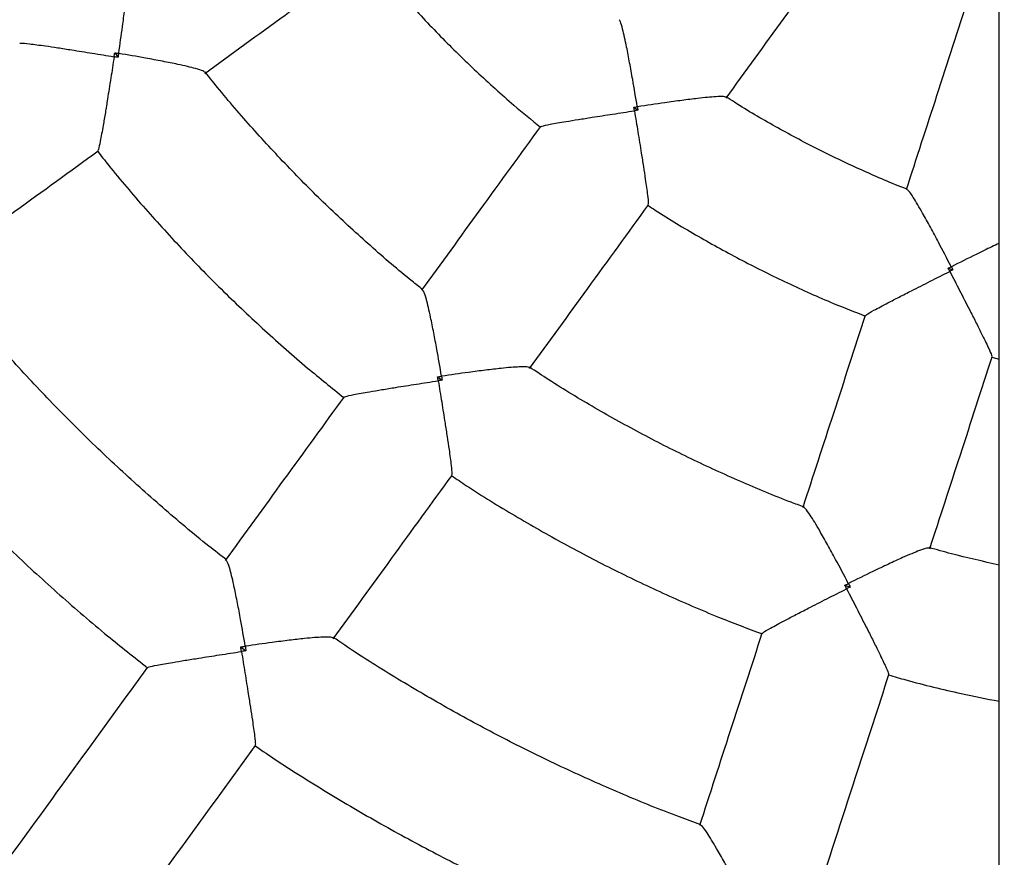
# Model space of a CAD drawing. Units: millimetres. Extents: x 1.4 to 12.6, y 0.8 to 13.7.
# Drawn here: x 6 to 6.2, y 7 to 7.2 of the extents above; entities that cross this region are included whole.
import ezdxf

# ---------------------------------------------------------------- set-up
doc = ezdxf.new("R2010")
doc.units = ezdxf.units.MM
doc.styles.add('SLDTEXTSTYLE0', font='TXT', dxfattribs={"width": 0.75})
doc.dimstyles.new('SLDDIMSTYLE0', dxfattribs={"dimtxt": 0.35, "dimasz": 0.3302, "dimexe": 0, "dimexo": 0.0625, "dimgap": 0.0875, "dimtad": 1, "dimdec": 0, "dimlfac": 100, "dimrnd": 1e-09, "dimzin": 12, "dimdsep": 46, "dimtxsty": 'SLDTEXTSTYLE0', "dimsah": 1, "dimcen": 0.09, "dimadec": 0, "dimazin": 3, "dimtfac": 1, "dimtdec": 0, "dimtofl": 0, "dimtmove": 0, "dimatfit": 3, "dimfxl": 0, "dimfrac": 2, "dimtolj": 1, "dimtzin": 12, "dimarcsym": 0})

# ---------------------------------------------------------------- blocks, each defined once
blk = doc.blocks.new('_D_1')
at = {"color": 161, "linetype": 'Continuous', "lineweight": 18}
for p, q in [((2.4498, 10.73442), (2.4498, 11.86256)), ((10.6978, 3.93342), (10.6978, 11.86256)), ((10.6978, 11.76256), (2.4498, 11.76256))]:
    blk.add_line(p, q, dxfattribs=at)
for points in [[(2.4498, 11.76256), (2.78, 11.71176), (2.78, 11.81336)], [(10.6978, 11.76256), (10.3676, 11.81336), (10.3676, 11.71176)]]:
    blk.add_solid(points, dxfattribs=at)
at = {"color": 161, "linetype": 'Continuous', "lineweight": 18, "insert": (6.35299, 12.21374), "char_height": 0.35, "attachment_point": 1, "style": 'SLDTEXTSTYLE0'}
blk.add_mtext('825', dxfattribs=at)

msp = doc.modelspace()

# ---------------------------------------------------------------- linework, layer by layer
at = {"color": 7, "linetype": 'Continuous', "lineweight": 25}
for p, q in [((6.1548, 6.01971), (6.1548, 8.54713)), ((6.02235, 7.15499), (6.02284, 7.15431)), ((6.10011, 7.14682), (6.1007, 7.14639)), ((6.14719, 7.12271), (6.14788, 7.12248)), ((6.15371, 7.10939), (6.1548, 7.10909)), ((6.07071, 7.10644), (6.07139, 7.10595)), ((6.1317, 7.07522), (6.1325, 7.07496)), ((6.04123, 7.06598), (6.04201, 7.06541))]:
    msp.add_line(p, q, dxfattribs=at)
for points, knots in [([(6.1548, 6.90609), (6.15344, 6.90624), (6.14846, 6.9068), (6.13988, 6.90809), (6.12908, 6.90995), (6.11835, 6.91215), (6.10768, 6.91465), (6.09709, 6.91746), (6.08658, 6.92057), (6.07617, 6.92399), (6.06586, 6.9277), (6.05566, 6.93171), (6.04559, 6.93601), (6.03564, 6.9406), (6.02582, 6.94547), (6.01615, 6.95063), (6.00664, 6.95606), (5.99728, 6.96176), (5.98809, 6.96774), (5.97908, 6.97397), (5.97025, 6.98046), (5.96162, 6.9872), (5.95318, 6.99419), (5.94494, 7.00142), (5.93692, 7.00888), (5.92912, 7.01658), (5.92154, 7.02449), (5.91419, 7.03262), (5.90708, 7.04096), (5.90021, 7.04949), (5.8936, 7.05823), (5.88723, 7.06715), (5.88113, 7.07625), (5.87529, 7.08552), (5.86972, 7.09496), (5.86443, 7.10455), (5.85941, 7.11429), (5.85468, 7.12417), (5.85023, 7.13419), (5.84607, 7.14433), (5.84221, 7.15458), (5.83865, 7.16494), (5.83538, 7.1754), (5.83242, 7.18595), (5.82977, 7.19658), (5.82742, 7.20729), (5.82538, 7.21805), (5.82365, 7.22887), (5.82224, 7.23974), (5.82114, 7.25064), (5.82035, 7.26157), (5.81988, 7.27252), (5.81972, 7.28347), (5.81988, 7.29443), (5.82036, 7.30538), (5.82115, 7.31631), (5.82226, 7.32721), (5.82368, 7.33807), (5.82541, 7.34889), (5.82746, 7.35966), (5.82981, 7.37036), (5.83247, 7.38099), (5.83544, 7.39154), (5.83871, 7.402), (5.84228, 7.41236), (5.84615, 7.42261), (5.85031, 7.43274), (5.85476, 7.44276), (5.8595, 7.45264), (5.86452, 7.46238), (5.86982, 7.47197), (5.87539, 7.4814), (5.88123, 7.49067), (5.88734, 7.49977), (5.89371, 7.50868), (5.90033, 7.51741), (5.9072, 7.52595), (5.91432, 7.53428), (5.92167, 7.54241), (5.92925, 7.55032), (5.93706, 7.55801), (5.94509, 7.56547), (5.95332, 7.57269), (5.96177, 7.57967), (5.97041, 7.58641), (5.97924, 7.5929), (5.98825, 7.59913), (5.99744, 7.6051), (6.0068, 7.61079), (6.01632, 7.61622), (6.02599, 7.62137), (6.03581, 7.62624), (6.04576, 7.63083), (6.05584, 7.63512), (6.06604, 7.63912), (6.07635, 7.64283), (6.08677, 7.64624), (6.09728, 7.64935), (6.10787, 7.65215), (6.11854, 7.65465), (6.12927, 7.65684), (6.14007, 7.6587), (6.14858, 7.65998), (6.15351, 7.66053), (6.1548, 7.66067)], [0, 0, 0, 0, 0.00371, 0.013637, 0.023565, 0.033492, 0.04342, 0.053347, 0.063275, 0.073203, 0.08313, 0.093058, 0.102985, 0.112913, 0.12284, 0.132768, 0.142695, 0.152623, 0.16255, 0.172478, 0.182406, 0.192333, 0.202261, 0.212188, 0.222116, 0.232043, 0.241971, 0.251898, 0.261826, 0.271754, 0.281681, 0.291609, 0.301536, 0.311464, 0.321391, 0.331319, 0.341246, 0.351174, 0.361101, 0.371029, 0.380957, 0.390884, 0.400812, 0.410739, 0.420667, 0.430594, 0.440522, 0.450449, 0.460377, 0.470305, 0.480232, 0.49016, 0.500087, 0.510015, 0.519942, 0.52987, 0.539797, 0.549725, 0.559652, 0.56958, 0.579508, 0.589435, 0.599363, 0.60929, 0.619218, 0.629145, 0.639073, 0.649, 0.658928, 0.668856, 0.678783, 0.688711, 0.698638, 0.708566, 0.718493, 0.728421, 0.738348, 0.748276, 0.758203, 0.768131, 0.778059, 0.787986, 0.797914, 0.807841, 0.817769, 0.827696, 0.837624, 0.847551, 0.857479, 0.867407, 0.877334, 0.887262, 0.897189, 0.907117, 0.917044, 0.926972, 0.936899, 0.946827, 0.956754, 0.966682, 0.97661, 0.986537, 0.996465, 1, 1, 1, 1]), ([(6.11392, 7.1482), (6.11682, 7.15218), (6.12274, 7.16034), (6.1287, 7.16853), (6.13175, 7.17273)], [0, 0, 0, 0, 0.488473, 1, 1, 1, 1]), ([(6.03584, 7.15191), (6.03984, 7.15481), (6.04798, 7.16073), (6.05618, 7.16668), (6.06034, 7.16971)], [0, 0, 0, 0, 0.49135, 1, 1, 1, 1]), ([(6.06025, 7.1697), (6.06052, 7.16935), (6.06235, 7.16703), (6.06597, 7.16293), (6.07111, 7.15741), (6.07651, 7.15215), (6.0815, 7.14761), (6.08478, 7.14494), (6.0861, 7.14385)], [0, 0, 0, 0, 0.036126, 0.242011, 0.447896, 0.653781, 0.859666, 1, 1, 1, 1]), ([(6.02293, 7.15489), (6.02294, 7.1549), (6.02314, 7.15627), (6.02346, 7.15851), (6.02385, 7.16149), (6.0241, 7.16361), (6.02426, 7.16532), (6.02435, 7.16669), (6.02437, 7.16775), (6.02428, 7.16794), (6.02424, 7.16802)], [0, 0, 0, 0, 0.001126, 0.23468, 0.387775, 0.544752, 0.653001, 0.763947, 0.901994, 1, 1, 1, 1]), ([(6.15025, 7.1633), (6.14865, 7.15837), (6.14551, 7.14874), (6.1424, 7.13915), (6.14088, 7.13446)], [0, 0, 0, 0, 0.5115282, 1, 1, 1, 1]), ([(6.10062, 7.1469), (6.10062, 7.14691), (6.10039, 7.14829), (6.10001, 7.15056), (6.09947, 7.15354), (6.09907, 7.15565), (6.09871, 7.15734), (6.0984, 7.15868), (6.0981, 7.15972), (6.09796, 7.15988), (6.0979, 7.15994)], [0, 0, 0, 0, 0.001118, 0.236477, 0.38906, 0.545512, 0.653054, 0.763266, 0.899402, 1, 1, 1, 1]), ([(6.00814, 7.1564), (6.00818, 7.15642), (6.00827, 7.15647), (6.00961, 7.15634), (6.0116, 7.15608), (6.01383, 7.15575), (6.01618, 7.15538), (6.01901, 7.15493), (6.02116, 7.15458), (6.02225, 7.1544), (6.02226, 7.1544)], [0, 0, 0, 0, 0.093334, 0.237183, 0.415493, 0.532405, 0.652316, 0.822945, 0.998933, 1, 1, 1, 1]), ([(6.02226, 7.1544), (6.02226, 7.1544), (6.0221, 7.15334), (6.02176, 7.15118), (6.02132, 7.14836), (6.02094, 7.14599), (6.02056, 7.14376), (6.0202, 7.14178), (6.01991, 7.14046), (6.01983, 7.14039), (6.0198, 7.14036)], [0, 0, 0, 0, 0.001067, 0.171864, 0.347669, 0.46473, 0.584483, 0.762787, 0.906632, 1, 1, 1, 1]), ([(6.02226, 7.1544), (6.02226, 7.15441), (6.02229, 7.1546), (6.02232, 7.1548), (6.02235, 7.15499)], [0, 0, 0, 0, 0.033807, 1, 1, 1, 1]), ([(6.02284, 7.15431), (6.02266, 7.15434), (6.02246, 7.15437), (6.02227, 7.1544), (6.02226, 7.1544)], [0, 0, 0, 0, 0.966193, 1, 1, 1, 1]), ([(6.02235, 7.15499), (6.02254, 7.15496), (6.02273, 7.15493), (6.02293, 7.15489), (6.02293, 7.15489)], [0, 0, 0, 0, 0.966193, 1, 1, 1, 1]), ([(6.02293, 7.15489), (6.02293, 7.15489), (6.0229, 7.15469), (6.02287, 7.1545), (6.02284, 7.15431)], [0, 0, 0, 0, 0.033807, 1, 1, 1, 1]), ([(6.03582, 7.15207), (6.03576, 7.15214), (6.03561, 7.15229), (6.0346, 7.15259), (6.03327, 7.15293), (6.03162, 7.1533), (6.02951, 7.15372), (6.02656, 7.15427), (6.0243, 7.15467), (6.02294, 7.15489), (6.02293, 7.15489)], [0, 0, 0, 0, 0.098023, 0.236067, 0.344136, 0.455258, 0.608143, 0.765325, 0.998874, 1, 1, 1, 1]), ([(6.06852, 7.11949), (6.06798, 7.11991), (6.06529, 7.12201), (6.06066, 7.12602), (6.05465, 7.13152), (6.04887, 7.13726), (6.04333, 7.14323), (6.039, 7.14819), (6.03661, 7.15122), (6.03589, 7.15213)], [0, 0, 0, 0, 0.04492, 0.221001, 0.397083, 0.573164, 0.749245, 0.925327, 1, 1, 1, 1]), ([(6.11387, 7.14834), (6.11379, 7.14838), (6.11359, 7.14847), (6.11252, 7.14843), (6.11115, 7.14831), (6.10946, 7.14813), (6.10732, 7.14786), (6.10431, 7.14745), (6.10202, 7.14711), (6.10063, 7.1469), (6.10062, 7.1469)], [0, 0, 0, 0, 0.100641, 0.23677, 0.344128, 0.454515, 0.606885, 0.763536, 0.998882, 1, 1, 1, 1]), ([(6.14105, 7.13456), (6.14087, 7.13462), (6.13847, 7.13551), (6.13396, 7.13751), (6.12753, 7.14054), (6.12128, 7.14392), (6.11673, 7.14654), (6.11433, 7.14812), (6.11391, 7.1484)], [0, 0, 0, 0, 0.018387, 0.251384, 0.484381, 0.717379, 0.950376, 1, 1, 1, 1]), ([(6.10011, 7.14682), (6.10028, 7.14685), (6.10045, 7.14687), (6.10061, 7.1469), (6.10062, 7.1469)], [0, 0, 0, 0, 0.961353, 1, 1, 1, 1]), ([(6.10019, 7.14631), (6.10019, 7.14632), (6.10016, 7.14649), (6.10014, 7.14666), (6.10011, 7.14682)], [0, 0, 0, 0, 0.038647, 1, 1, 1, 1]), ([(6.10062, 7.1469), (6.10062, 7.14689), (6.10065, 7.14673), (6.10068, 7.14656), (6.1007, 7.14639)], [0, 0, 0, 0, 0.038647, 1, 1, 1, 1]), ([(6.08618, 7.14389), (6.08621, 7.14393), (6.08628, 7.14401), (6.0876, 7.14429), (6.08957, 7.14464), (6.09179, 7.145), (6.09413, 7.14537), (6.09695, 7.14581), (6.0991, 7.14614), (6.10019, 7.14631), (6.10019, 7.14631)], [0, 0, 0, 0, 0.093698, 0.238255, 0.41686, 0.533401, 0.652936, 0.823253, 0.998931, 1, 1, 1, 1]), ([(6.1007, 7.14639), (6.10054, 7.14637), (6.10037, 7.14634), (6.1002, 7.14631), (6.10019, 7.14631)], [0, 0, 0, 0, 0.961353, 1, 1, 1, 1]), ([(6.10019, 7.14631), (6.10019, 7.1463), (6.10037, 7.14525), (6.10071, 7.1431), (6.10117, 7.1403), (6.10154, 7.13793), (6.10188, 7.1357), (6.10216, 7.13371), (6.1023, 7.13237), (6.10225, 7.13228), (6.10222, 7.13224)], [0, 0, 0, 0, 0.001069, 0.171562, 0.347053, 0.463742, 0.583122, 0.761723, 0.906277, 1, 1, 1, 1]), ([(6.08611, 7.14394), (6.08308, 7.13978), (6.07713, 7.13158), (6.07122, 7.12344), (6.06831, 7.11944)], [0, 0, 0, 0, 0.508651, 1, 1, 1, 1]), ([(5.99535, 7.12249), (5.99936, 7.12541), (6.0075, 7.13132), (6.01569, 7.13727), (6.01985, 7.14029)], [0, 0, 0, 0, 0.4930737, 1, 1, 1, 1]), ([(6.01976, 7.14028), (6.02031, 7.13956), (6.02261, 7.13661), (6.02691, 7.13161), (6.03264, 7.12529), (6.03861, 7.11921), (6.04481, 7.11336), (6.05082, 7.10805), (6.05485, 7.10481), (6.05667, 7.10335)], [0, 0, 0, 0, 0.051909, 0.214776, 0.377643, 0.54051, 0.703377, 0.866244, 1, 1, 1, 1]), ([(6.14765, 7.12294), (6.14764, 7.12295), (6.147, 7.12419), (6.14593, 7.12623), (6.1445, 7.1289), (6.14346, 7.13078), (6.14261, 7.13228), (6.14189, 7.13346), (6.14129, 7.13435), (6.1411, 7.13446), (6.14103, 7.1345)], [0, 0, 0, 0, 0.001118, 0.236478, 0.389062, 0.545514, 0.653057, 0.76327, 0.899406, 1, 1, 1, 1]), ([(6.08449, 7.10768), (6.0874, 7.11168), (6.09331, 7.11983), (6.09926, 7.12802), (6.10229, 7.13219)], [0, 0, 0, 0, 0.49135, 1, 1, 1, 1]), ([(6.1022, 7.13214), (6.10257, 7.1319), (6.10503, 7.13026), (6.10974, 7.12747), (6.11633, 7.12382), (6.1231, 7.12048), (6.12924, 7.1177), (6.13319, 7.11618), (6.13478, 7.11556)], [0, 0, 0, 0, 0.036126, 0.242011, 0.447896, 0.653781, 0.859666, 1, 1, 1, 1]), ([(6.1548, 7.12642), (6.15444, 7.12626), (6.15336, 7.12576), (6.15098, 7.1246), (6.14891, 7.12357), (6.14765, 7.12294), (6.14765, 7.12294)], [0, 0, 0, 0, 0.165909, 0.498283, 0.997629, 1, 1, 1, 1]), ([(6.03911, 7.07901), (6.03822, 7.0797), (6.03493, 7.08224), (6.02946, 7.08688), (6.0227, 7.09292), (6.01618, 7.09921), (6.00987, 7.10572), (6.0038, 7.11245), (5.99897, 7.11812), (5.99626, 7.12161), (5.99541, 7.12271)], [0, 0, 0, 0, 0.0547754, 0.2010323, 0.3472893, 0.4935462, 0.6398032, 0.7860601, 0.9323171, 1, 1, 1, 1]), ([(6.13484, 7.11562), (6.13486, 7.11566), (6.13491, 7.11576), (6.13607, 7.11643), (6.13783, 7.11737), (6.13983, 7.1184), (6.14194, 7.11948), (6.14449, 7.12077), (6.14643, 7.12175), (6.14742, 7.12224), (6.14742, 7.12225)], [0, 0, 0, 0, 0.093703, 0.23826, 0.416864, 0.533404, 0.652938, 0.823254, 0.998931, 1, 1, 1, 1]), ([(6.14719, 7.12271), (6.14734, 7.12278), (6.14749, 7.12286), (6.14764, 7.12294), (6.14765, 7.12294)], [0, 0, 0, 0, 0.961353, 1, 1, 1, 1]), ([(6.14742, 7.12225), (6.14742, 7.12225), (6.14734, 7.12241), (6.14726, 7.12256), (6.14719, 7.12271)], [0, 0, 0, 0, 0.038647, 1, 1, 1, 1]), ([(6.14788, 7.12248), (6.14774, 7.12241), (6.14758, 7.12233), (6.14743, 7.12225), (6.14742, 7.12225)], [0, 0, 0, 0, 0.961353, 1, 1, 1, 1]), ([(6.14742, 7.12225), (6.14743, 7.12224), (6.14791, 7.12129), (6.14891, 7.11936), (6.15021, 7.11683), (6.1513, 7.11469), (6.15231, 7.11268), (6.15319, 7.11087), (6.15373, 7.10964), (6.15371, 7.10953), (6.1537, 7.10949)], [0, 0, 0, 0, 0.001069, 0.171563, 0.347056, 0.463745, 0.583126, 0.761728, 0.906283, 1, 1, 1, 1]), ([(6.14765, 7.12294), (6.14765, 7.12293), (6.14773, 7.12278), (6.14781, 7.12263), (6.14788, 7.12248)], [0, 0, 0, 0, 0.038647, 1, 1, 1, 1]), ([(6.07129, 7.10653), (6.07129, 7.10654), (6.07107, 7.1079), (6.07068, 7.11014), (6.07013, 7.11309), (6.0697, 7.11519), (6.06933, 7.11686), (6.069, 7.11819), (6.06869, 7.11921), (6.06854, 7.11936), (6.06847, 7.11942)], [0, 0, 0, 0, 0.001126, 0.234682, 0.387778, 0.544756, 0.653005, 0.763951, 0.902, 1, 1, 1, 1]), ([(6.13476, 7.11564), (6.13317, 7.11074), (6.13004, 7.10111), (6.12693, 7.09154), (6.1254, 7.08684)], [0, 0, 0, 0, 0.508651, 1, 1, 1, 1]), ([(5.97927, 7.11087), (5.98008, 7.10983), (5.9828, 7.1063), (5.9877, 7.10049), (5.99395, 7.09347), (6.00045, 7.08666), (6.00716, 7.08008), (6.0141, 7.07373), (6.02079, 7.06797), (6.02526, 7.06445), (6.02727, 7.06286)], [0, 0, 0, 0, 0.058247, 0.196435, 0.334622, 0.47281, 0.610997, 0.749185, 0.887372, 1, 1, 1, 1]), ([(6.14442, 7.08066), (6.14595, 7.08536), (6.14906, 7.09493), (6.15219, 7.10456), (6.15378, 7.10946)], [0, 0, 0, 0, 0.491349, 1, 1, 1, 1]), ([(6.08442, 7.10783), (6.08434, 7.10788), (6.08415, 7.10797), (6.0831, 7.10795), (6.08173, 7.10786), (6.08005, 7.1077), (6.07791, 7.10745), (6.07494, 7.10707), (6.07267, 7.10674), (6.0713, 7.10654), (6.07129, 7.10653)], [0, 0, 0, 0, 0.098017, 0.236062, 0.344132, 0.455255, 0.608141, 0.765324, 0.998874, 1, 1, 1, 1]), ([(6.12559, 7.08695), (6.12494, 7.08718), (6.12174, 7.08835), (6.11609, 7.09073), (6.10868, 7.0941), (6.10141, 7.09778), (6.09429, 7.10174), (6.08864, 7.10512), (6.08543, 7.10727), (6.08447, 7.10791)], [0, 0, 0, 0, 0.04492, 0.221002, 0.397083, 0.573164, 0.749245, 0.925326, 1, 1, 1, 1]), ([(6.05676, 7.1034), (6.05679, 7.10343), (6.05686, 7.10351), (6.05818, 7.1038), (6.06014, 7.10416), (6.06237, 7.10453), (6.06472, 7.10491), (6.06755, 7.10536), (6.0697, 7.10569), (6.0708, 7.10586), (6.0708, 7.10586)], [0, 0, 0, 0, 0.093339, 0.237187, 0.415496, 0.532408, 0.652318, 0.822946, 0.998933, 1, 1, 1, 1]), ([(6.07071, 7.10644), (6.0709, 7.10647), (6.07109, 7.1065), (6.07129, 7.10653), (6.07129, 7.10653)], [0, 0, 0, 0, 0.966193, 1, 1, 1, 1]), ([(6.0708, 7.10586), (6.0708, 7.10587), (6.07077, 7.10606), (6.07074, 7.10626), (6.07071, 7.10644)], [0, 0, 0, 0, 0.033807, 1, 1, 1, 1]), ([(6.07139, 7.10595), (6.0712, 7.10592), (6.071, 7.10589), (6.07081, 7.10586), (6.0708, 7.10586)], [0, 0, 0, 0, 0.966193, 1, 1, 1, 1]), ([(6.0708, 7.10586), (6.0708, 7.10585), (6.07098, 7.10479), (6.07133, 7.10264), (6.07178, 7.09983), (6.07214, 7.09745), (6.07248, 7.09521), (6.07274, 7.09321), (6.07287, 7.09187), (6.07282, 7.09178), (6.0728, 7.09174)], [0, 0, 0, 0, 0.001067, 0.171865, 0.347671, 0.464732, 0.584486, 0.762791, 0.906636, 1, 1, 1, 1]), ([(6.07129, 7.10653), (6.07129, 7.10653), (6.07133, 7.10633), (6.07136, 7.10614), (6.07139, 7.10595)], [0, 0, 0, 0, 0.033807, 1, 1, 1, 1]), ([(6.05669, 7.10345), (6.05367, 7.09929), (6.04772, 7.0911), (6.04181, 7.08296), (6.03889, 7.07895)], [0, 0, 0, 0, 0.506927, 1, 1, 1, 1]), ([(6.05507, 7.0672), (6.05799, 7.07121), (6.0639, 7.07935), (6.06985, 7.08754), (6.07287, 7.09169)], [0, 0, 0, 0, 0.493073, 1, 1, 1, 1]), ([(6.07279, 7.09165), (6.07354, 7.09115), (6.07664, 7.08904), (6.08227, 7.08562), (6.08967, 7.08138), (6.09723, 7.07744), (6.10493, 7.07379), (6.11229, 7.0706), (6.11713, 7.06876), (6.11931, 7.06794)], [0, 0, 0, 0, 0.051909, 0.214776, 0.377643, 0.54051, 0.703377, 0.866244, 1, 1, 1, 1]), ([(6.13223, 7.07549), (6.13223, 7.07549), (6.13159, 7.07672), (6.13053, 7.07873), (6.12909, 7.08136), (6.12804, 7.08322), (6.12717, 7.0847), (6.12644, 7.08587), (6.12583, 7.08674), (6.12564, 7.08683), (6.12556, 7.08687)], [0, 0, 0, 0, 0.001126, 0.234683, 0.38778, 0.544758, 0.653008, 0.763955, 0.902004, 1, 1, 1, 1]), ([(6.14431, 7.08078), (6.14423, 7.08079), (6.14402, 7.08083), (6.14302, 7.08048), (6.14175, 7.07997), (6.14019, 7.0793), (6.13824, 7.0784), (6.13553, 7.07712), (6.13347, 7.07611), (6.13223, 7.07549), (6.13223, 7.07549)], [0, 0, 0, 0, 0.098014, 0.23606, 0.34413, 0.455253, 0.608139, 0.765323, 0.998874, 1, 1, 1, 1]), ([(6.1548, 7.07826), (6.15241, 7.07879), (6.1489, 7.07957), (6.14544, 7.08055), (6.14434, 7.08087)], [0, 0, 0, 0, 0.679632, 1, 1, 1, 1]), ([(6.0419, 7.06608), (6.0419, 7.06609), (6.04168, 7.06744), (6.04129, 7.06967), (6.04074, 7.0726), (6.04031, 7.07469), (6.03993, 7.07637), (6.03959, 7.0777), (6.03927, 7.07872), (6.03912, 7.07887), (6.03906, 7.07894)], [0, 0, 0, 0, 0.001127, 0.23319, 0.385976, 0.542638, 0.650994, 0.762055, 0.900862, 1, 1, 1, 1]), ([(6.11937, 7.06801), (6.11939, 7.06805), (6.11944, 7.06815), (6.1206, 7.06883), (6.12236, 7.06978), (6.12436, 7.07082), (6.12648, 7.07191), (6.12903, 7.07321), (6.13098, 7.07419), (6.13197, 7.07469), (6.13197, 7.07469)], [0, 0, 0, 0, 0.093344, 0.237192, 0.4155, 0.532411, 0.65232, 0.822947, 0.998933, 1, 1, 1, 1]), ([(6.1317, 7.07522), (6.13187, 7.07531), (6.13205, 7.07539), (6.13222, 7.07548), (6.13223, 7.07549)], [0, 0, 0, 0, 0.966193, 1, 1, 1, 1]), ([(6.13197, 7.07469), (6.13197, 7.0747), (6.13188, 7.07488), (6.13179, 7.07505), (6.1317, 7.07522)], [0, 0, 0, 0, 0.033807, 1, 1, 1, 1]), ([(6.1325, 7.07496), (6.13233, 7.07488), (6.13215, 7.07479), (6.13198, 7.0747), (6.13197, 7.07469)], [0, 0, 0, 0, 0.966193, 1, 1, 1, 1]), ([(6.13197, 7.07469), (6.13197, 7.07469), (6.13247, 7.07373), (6.13346, 7.07179), (6.13476, 7.06925), (6.13585, 7.06711), (6.13685, 7.06508), (6.13772, 7.06326), (6.13826, 7.06203), (6.13824, 7.06192), (6.13823, 7.06188)], [0, 0, 0, 0, 0.001067, 0.171866, 0.347674, 0.464735, 0.58449, 0.762796, 0.906642, 1, 1, 1, 1]), ([(6.13223, 7.07549), (6.13223, 7.07548), (6.13232, 7.07531), (6.13241, 7.07513), (6.1325, 7.07496)], [0, 0, 0, 0, 0.0338069, 1, 1, 1, 1]), ([(6.05501, 7.06735), (6.05493, 7.06739), (6.05474, 7.06749), (6.05368, 7.06747), (6.05231, 7.06739), (6.05062, 7.06723), (6.04849, 7.06699), (6.04553, 7.06661), (6.04327, 7.06629), (6.04191, 7.06608), (6.0419, 7.06608)], [0, 0, 0, 0, 0.099141, 0.237946, 0.346125, 0.457363, 0.609942, 0.766812, 0.998873, 1, 1, 1, 1]), ([(6.11013, 7.03936), (6.10906, 7.03974), (6.10515, 7.04114), (6.09852, 7.04386), (6.09022, 7.04752), (6.08207, 7.05149), (6.07406, 7.05573), (6.06621, 7.06026), (6.05987, 7.06416), (6.05621, 7.06664), (6.05506, 7.06742)], [0, 0, 0, 0, 0.0547756, 0.2010325, 0.3472893, 0.4935462, 0.6398031, 0.7860599, 0.9323168, 1, 1, 1, 1]), ([(6.11929, 7.06804), (6.11771, 7.06315), (6.11458, 7.05353), (6.11147, 7.04396), (6.10994, 7.03924)], [0, 0, 0, 0, 0.506927, 1, 1, 1, 1]), ([(6.04123, 7.06598), (6.04145, 7.06601), (6.04167, 7.06605), (6.0419, 7.06608), (6.0419, 7.06608)], [0, 0, 0, 0, 0.970789, 1, 1, 1, 1]), ([(6.04134, 7.0653), (6.04134, 7.06531), (6.0413, 7.06554), (6.04126, 7.06576), (6.04123, 7.06598)], [0, 0, 0, 0, 0.029211, 1, 1, 1, 1]), ([(6.0419, 7.06608), (6.04191, 7.06608), (6.04194, 7.06585), (6.04198, 7.06563), (6.04201, 7.06541)], [0, 0, 0, 0, 0.029211, 1, 1, 1, 1]), ([(6.02734, 7.06291), (6.02737, 7.06293), (6.02743, 7.063), (6.02873, 7.06327), (6.03068, 7.06361), (6.0329, 7.06398), (6.03524, 7.06436), (6.03808, 7.0648), (6.04024, 7.06513), (6.04133, 7.0653), (6.04134, 7.0653)], [0, 0, 0, 0, 0.092095, 0.235667, 0.41401, 0.531321, 0.651639, 0.822605, 0.998933, 1, 1, 1, 1]), ([(6.04201, 7.06541), (6.04179, 7.06538), (6.04157, 7.06534), (6.04134, 7.0653), (6.04134, 7.0653)], [0, 0, 0, 0, 0.970789, 1, 1, 1, 1]), ([(6.04134, 7.0653), (6.04134, 7.0653), (6.04151, 7.06424), (6.04186, 7.06208), (6.04231, 7.05926), (6.04268, 7.05689), (6.04302, 7.05466), (6.0433, 7.05268), (6.04344, 7.05136), (6.0434, 7.05128), (6.04338, 7.05125)], [0, 0, 0, 0, 0.001067, 0.172199, 0.34835, 0.465811, 0.585972, 0.764311, 0.90788, 1, 1, 1, 1]), ([(6.02727, 7.06296), (6.02381, 7.05819), (6.01688, 7.04865), (6.00999, 7.03917), (6.00655, 7.03443)], [0, 0, 0, 0, 0.500212, 1, 1, 1, 1]), ([(6.12896, 7.03306), (6.13049, 7.03778), (6.1336, 7.04735), (6.13673, 7.05697), (6.13831, 7.06185)], [0, 0, 0, 0, 0.493073, 1, 1, 1, 1]), ([(6.13825, 7.06179), (6.13912, 7.06154), (6.14272, 7.0605), (6.14824, 7.05917), (6.15291, 7.05823), (6.1548, 7.05785)], [0, 0, 0, 0, 0.159629, 0.660472, 1, 1, 1, 1]), ([(6.02272, 7.02267), (6.02616, 7.02741), (6.03305, 7.03689), (6.03999, 7.04643), (6.04345, 7.0512)], [0, 0, 0, 0, 0.499958, 1, 1, 1, 1]), ([(6.04337, 7.05118), (6.04446, 7.05043), (6.04814, 7.04792), (6.05459, 7.04391), (6.06271, 7.03916), (6.07099, 7.03469), (6.07941, 7.03051), (6.08797, 7.02661), (6.09612, 7.0232), (6.10145, 7.02123), (6.10385, 7.02035)], [0, 0, 0, 0, 0.058247, 0.196435, 0.334622, 0.47281, 0.610997, 0.749185, 0.887372, 1, 1, 1, 1]), ([(6.11678, 7.02793), (6.11678, 7.02794), (6.11614, 7.02916), (6.11509, 7.03115), (6.11365, 7.03377), (6.1126, 7.03563), (6.11172, 7.0371), (6.11099, 7.03827), (6.11037, 7.03914), (6.11018, 7.03924), (6.1101, 7.03928)], [0, 0, 0, 0, 0.001127, 0.233191, 0.385978, 0.542641, 0.650997, 0.762058, 0.900866, 1, 1, 1, 1])]:
    msp.add_open_spline(points, degree=3, knots=knots, dxfattribs=at)

# ---------------------------------------------------------------- dimensions: what is measured, and where the dimension line sits
at = {"color": 161, "linetype": 'Continuous', "lineweight": 18}
dim = msp.add_linear_dim(base=(2.4498, 11.76256), p1=(10.6978, 3.83342), p2=(2.4498, 10.63442), angle=0, dimstyle='SLDDIMSTYLE0', dxfattribs=at)
dim.commit()
dim.dimension.update_dxf_attribs({"geometry": '_D_1', "text_midpoint": (6.74528, 11.76256), "dimtype": 160})

doc.saveas('drawing.dxf')
